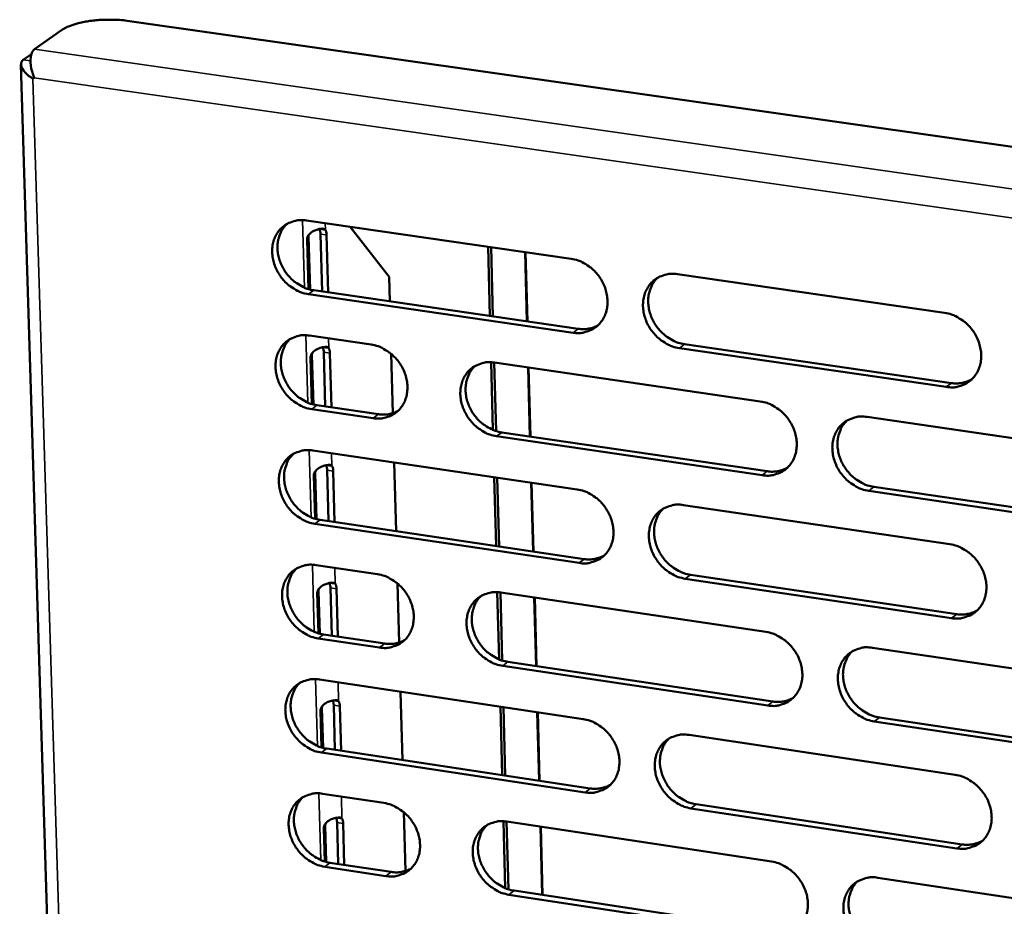
# Model space of a CAD drawing. Units: millimetres. Extents: x 65 to 5840, y 100 to 4100.
# Drawn here: x 5208 to 5269, y 3323 to 3379 of the extents above; entities that cross this region are included whole.
import ezdxf

# ---------------------------------------------------------------- set-up
doc = ezdxf.new("R2010")
doc.units = ezdxf.units.MM
doc.header["$LTSCALE"] = 20
doc.layers.add('Visible (ISO)', color=7, linetype='Continuous', lineweight=50)
doc.layers.add('Visible Narrow (ISO)', color=7, linetype='Continuous', lineweight=35)

msp = doc.modelspace()

# ---------------------------------------------------------------- linework, layer by layer
at = {"layer": 'Visible (ISO)'}
for p, q in [((5214.364, 3378.49), (5427.305, 3348.131)), ((5208.611, 3376.724), (5210.271, 3377.9)), ((5208.407, 3376.417), (5207.905, 3376.062)), ((5207.761, 3375.776), (5213.868, 3177.164)), ((5208.583, 3374.956), (5208.508, 3374.886)), ((5225.487, 3366.084), (5241.936, 3363.705)), ((5226.312, 3365.562), (5226.473, 3365.538)), ((5228.212, 3365.69), (5230.623, 3362.58)), ((5225.628, 3365.064), (5225.721, 3361.792)), ((5226.462, 3361.672), (5226.361, 3365.245)), ((5226.473, 3365.538), (5226.668, 3365.51)), ((5226.742, 3365.19), (5226.843, 3361.616)), ((5225.628, 3361.817), (5225.54, 3364.916)), ((5236.89, 3360.156), (5236.775, 3364.452)), ((5236.966, 3364.424), (5237.081, 3360.128)), ((5239.19, 3359.822), (5239.076, 3364.119)), ((5239.103, 3364.115), (5239.217, 3359.818)), ((5230.623, 3362.58), (5230.665, 3361.061)), ((5248.543, 3362.75), (5265.133, 3360.351)), ((5242.055, 3359.116), (5225.617, 3361.507)), ((5225.945, 3361.747), (5242.38, 3359.358)), ((5225.69, 3358.935), (5229.515, 3358.376)), ((5226.525, 3358.219), (5226.681, 3358.196)), ((5248.982, 3358.398), (5265.558, 3355.988)), ((5225.836, 3357.723), (5225.923, 3354.654)), ((5226.664, 3354.533), (5226.569, 3357.904)), ((5226.681, 3358.196), (5226.875, 3358.168)), ((5226.949, 3357.849), (5227.044, 3354.477)), ((5230.756, 3357.802), (5230.858, 3354.117)), ((5265.239, 3355.744), (5248.659, 3358.156)), ((5225.831, 3354.679), (5225.749, 3357.573)), ((5237.08, 3353.077), (5236.967, 3357.278)), ((5237.158, 3357.261), (5237.272, 3353.007)), ((5237.182, 3357.258), (5253.686, 3354.85)), ((5239.379, 3352.668), (5239.266, 3356.954)), ((5239.293, 3356.95), (5239.406, 3352.664)), ((5226.147, 3354.609), (5229.969, 3354.048)), ((5229.642, 3353.805), (5225.819, 3354.367)), ((5260.316, 3353.882), (5276.961, 3351.454)), ((5237.63, 3352.924), (5254.12, 3350.505)), ((5253.799, 3350.261), (5237.305, 3352.681)), ((5225.892, 3351.799), (5242.31, 3349.382)), ((5226.738, 3350.891), (5226.888, 3350.869)), ((5230.942, 3351.056), (5231.061, 3346.787)), ((5226.044, 3350.395), (5226.125, 3347.53)), ((5226.865, 3347.408), (5226.776, 3350.578)), ((5226.888, 3350.869), (5227.081, 3350.841)), ((5227.156, 3350.522), (5227.245, 3347.352)), ((5226.033, 3347.555), (5225.956, 3350.244)), ((5237.273, 3345.868), (5237.158, 3350.141)), ((5237.349, 3350.113), (5237.464, 3345.839)), ((5239.569, 3345.528), (5239.455, 3349.803)), ((5239.482, 3349.799), (5239.596, 3345.524)), ((5277.06, 3346.847), (5260.424, 3349.288)), ((5260.744, 3349.534), (5277.375, 3347.094)), ((5248.905, 3348.411), (5265.464, 3345.974)), ((5242.429, 3344.811), (5226.021, 3347.24)), ((5226.349, 3347.484), (5242.753, 3345.056)), ((5226.094, 3344.678), (5229.912, 3344.111)), ((5226.95, 3343.578), (5227.094, 3343.557)), ((5227.094, 3343.557), (5227.288, 3343.528)), ((5231.151, 3343.535), (5231.252, 3339.87)), ((5265.569, 3341.385), (5249.02, 3343.835)), ((5249.342, 3344.081), (5265.887, 3341.632)), ((5226.234, 3340.445), (5226.164, 3342.931)), ((5226.251, 3343.083), (5226.327, 3340.419)), ((5227.066, 3340.297), (5226.982, 3343.267)), ((5227.362, 3343.211), (5227.446, 3340.24)), ((5237.462, 3338.817), (5237.35, 3342.995)), ((5237.54, 3342.978), (5237.654, 3338.746)), ((5237.565, 3342.974), (5254.037, 3340.528)), ((5239.758, 3338.402), (5239.644, 3342.666)), ((5239.672, 3342.661), (5239.785, 3338.398)), ((5230.039, 3339.558), (5226.223, 3340.128)), ((5226.55, 3340.374), (5230.365, 3339.804)), ((5260.655, 3339.545), (5277.268, 3337.077)), ((5238.012, 3338.663), (5254.47, 3336.205)), ((5254.15, 3335.956), (5237.687, 3338.416)), ((5226.296, 3337.571), (5242.683, 3335.115)), ((5231.337, 3336.816), (5231.454, 3332.569)), ((5227.162, 3336.28), (5227.3, 3336.259)), ((5227.3, 3336.259), (5227.494, 3336.23)), ((5226.436, 3333.349), (5226.371, 3335.632)), ((5226.458, 3335.785), (5226.528, 3333.323)), ((5227.267, 3333.2), (5227.188, 3335.971)), ((5227.568, 3335.914), (5227.646, 3333.143)), ((5237.655, 3331.635), (5237.541, 3335.886)), ((5237.731, 3335.857), (5237.845, 3331.606)), ((5239.946, 3331.29), (5239.833, 3335.542)), ((5239.86, 3335.538), (5239.973, 3331.286)), ((5261.082, 3335.217), (5277.682, 3332.739)), ((5277.367, 3332.488), (5260.763, 3334.968)), ((5249.265, 3334.129), (5265.792, 3331.652)), ((5226.751, 3333.278), (5243.124, 3330.811)), ((5242.801, 3330.562), (5226.425, 3333.03)), ((5226.497, 3330.478), (5230.308, 3329.902)), ((5265.897, 3327.081), (5249.38, 3329.57)), ((5249.701, 3329.82), (5266.215, 3327.333)), ((5227.373, 3328.996), (5227.506, 3328.976)), ((5227.506, 3328.976), (5227.699, 3328.947)), ((5231.544, 3329.324), (5231.645, 3325.679)), ((5226.637, 3326.266), (5226.578, 3328.348)), ((5226.665, 3328.502), (5226.729, 3326.241)), ((5227.467, 3326.117), (5227.394, 3328.689)), ((5227.773, 3328.632), (5227.846, 3326.059)), ((5237.843, 3324.612), (5237.732, 3328.768)), ((5237.922, 3328.75), (5238.035, 3324.541)), ((5237.946, 3328.747), (5254.388, 3326.261)), ((5240.134, 3324.192), (5240.022, 3328.433)), ((5240.049, 3328.429), (5240.161, 3324.188)), ((5230.434, 3325.366), (5226.626, 3325.945)), ((5226.952, 3326.195), (5230.76, 3325.616)), ((5260.992, 3325.263), (5277.574, 3322.756)), ((5254.499, 3321.708), (5238.068, 3324.206)), ((5238.392, 3324.456), (5254.819, 3321.96))]:
    msp.add_line(p, q, dxfattribs=at)
at = {"layer": 'Visible (ISO)', "flags": 128}
for points in [[(5210.271, 3377.9, -0.019413), (5210.563, 3378.07, -0.037927), (5210.721, 3378.14, -0.005696), (5211.181, 3378.295, -0.018401), (5211.325, 3378.337, -0.01194), (5211.706, 3378.421, -0.013621), (5212.042, 3378.478, -0.010916), (5212.442, 3378.525, -0.011478), (5212.823, 3378.553, -0.011143), (5212.946, 3378.556, -0.002047), (5213.615, 3378.557, -0.02155), (5213.877, 3378.545, -0.011494), (5214.364, 3378.49)], [(5225.617, 3361.507, -0.0353), (5225.189, 3361.607, -0.056675), (5224.938, 3361.717, -0.015634), (5224.503, 3361.989, -0.034737), (5224.32, 3362.13, -0.032541), (5224.052, 3362.403, -0.032776), (5223.823, 3362.706, -0.033235), (5223.637, 3363.034, -0.032764), (5223.494, 3363.389, -0.035825), (5223.406, 3363.74, -0.034801), (5223.367, 3364.111, -0.039952), (5223.382, 3364.455, -0.038783), (5223.454, 3364.803, -0.044504), (5223.572, 3365.109, -0.043695), (5223.746, 3365.396, -0.047289), (5223.959, 3365.636, -0.047076), (5224.215, 3365.832, -0.046302), (5224.405, 3365.929, -0.022821), (5224.815, 3366.069, -0.065999), (5225.087, 3366.111, -0.045323), (5225.487, 3366.084)], [(5224.291, 3365.878, 0.040444), (5224.043, 3365.601, 0.063347), (5223.924, 3365.394, 0.01929), (5223.774, 3364.994, 0.040101), (5223.725, 3364.793, 0.034929), (5223.695, 3364.455, 0.036055), (5223.712, 3364.127, 0.031945), (5223.779, 3363.78, 0.032784), (5223.886, 3363.453, 0.030613), (5224.041, 3363.129, 0.030911), (5224.232, 3362.829, 0.030945), (5224.459, 3362.556, 0.030629), (5224.72, 3362.309, 0.032865), (5224.889, 3362.186, 0.014093), (5225.308, 3361.938, 0.054119), (5225.542, 3361.839, 0.033332), (5225.945, 3361.747)], [(5226.361, 3365.245, 0.032306), (5226.357, 3365.334, 0.032306), (5226.341, 3365.422, 0.025944), (5226.319, 3365.491, 0.025944), (5226.291, 3365.557)], [(5226.668, 3365.51, -0.027197), (5226.698, 3365.443, -0.027197), (5226.72, 3365.373, -0.03429), (5226.737, 3365.282, -0.03429), (5226.742, 3365.19)], [(5241.936, 3363.705, -0.03532), (5242.366, 3363.605, -0.056663), (5242.618, 3363.495, -0.015653), (5243.056, 3363.222, -0.034768), (5243.24, 3363.08, -0.03267), (5243.51, 3362.806, -0.032881), (5243.74, 3362.501, -0.033406), (5243.927, 3362.172, -0.032927), (5244.07, 3361.816, -0.036011), (5244.157, 3361.463, -0.035004), (5244.196, 3361.091, -0.040106), (5244.179, 3360.746, -0.038978), (5244.106, 3360.397, -0.044551), (5243.986, 3360.09, -0.043792), (5243.81, 3359.803, -0.047171), (5243.595, 3359.563, -0.047004), (5243.337, 3359.366, -0.046067), (5243.145, 3359.27, -0.022669), (5242.732, 3359.129, -0.065737), (5242.458, 3359.088, -0.045105), (5242.055, 3359.116)], [(5248.659, 3358.156, -0.035284), (5248.228, 3358.256, -0.0566), (5247.975, 3358.367, -0.015618), (5247.537, 3358.64, -0.034734), (5247.353, 3358.782, -0.032672), (5247.083, 3359.056, -0.032876), (5246.853, 3359.361, -0.033427), (5246.666, 3359.69, -0.032941), (5246.523, 3360.046, -0.036039), (5246.436, 3360.399, -0.035024), (5246.398, 3360.772, -0.040124), (5246.414, 3361.117, -0.038986), (5246.487, 3361.466, -0.044539), (5246.608, 3361.774, -0.043766), (5246.784, 3362.061, -0.047128), (5247, 3362.302, -0.04694), (5247.258, 3362.499, -0.046018), (5247.451, 3362.595, -0.022623), (5247.865, 3362.736, -0.065691), (5248.14, 3362.778, -0.045062), (5248.543, 3362.75)], [(5247.309, 3362.529, 0.040189), (5247.062, 3362.249, 0.062979), (5246.945, 3362.041, 0.019078), (5246.797, 3361.638, 0.039867), (5246.749, 3361.438, 0.034856), (5246.72, 3361.1, 0.035953), (5246.739, 3360.772, 0.031936), (5246.807, 3360.425, 0.032759), (5246.916, 3360.099, 0.030603), (5247.071, 3359.776, 0.030907), (5247.264, 3359.477, 0.030885), (5247.491, 3359.204, 0.030593), (5247.753, 3358.959, 0.032708), (5247.922, 3358.836, 0.013957), (5248.343, 3358.589, 0.053841), (5248.578, 3358.49, 0.033158), (5248.982, 3358.398)], [(5265.133, 3360.351, -0.035304), (5265.567, 3360.251, -0.056588), (5265.822, 3360.139, -0.015636), (5266.263, 3359.865, -0.034764), (5266.448, 3359.723, -0.032802), (5266.719, 3359.448, -0.032981), (5266.951, 3359.142, -0.0336), (5267.137, 3358.811, -0.033106), (5267.281, 3358.453, -0.036227), (5267.368, 3358.099, -0.035229), (5267.405, 3357.725, -0.040278), (5267.387, 3357.378, -0.039182), (5267.313, 3357.029, -0.044584), (5267.19, 3356.72, -0.043861), (5267.012, 3356.433, -0.047007), (5266.793, 3356.191, -0.046866), (5266.533, 3355.995, -0.045783), (5266.339, 3355.898, -0.022471), (5265.922, 3355.757, -0.06543), (5265.645, 3355.716, -0.044844), (5265.239, 3355.744)], [(5242.38, 3359.358, 0.04284), (5242.703, 3359.334, 0.04284), (5243.026, 3359.366, 0.041124), (5243.327, 3359.447, 0.041124), (5243.61, 3359.577)], [(5225.819, 3354.367, -0.035237), (5225.392, 3354.467, -0.056593), (5225.142, 3354.577, -0.015589), (5224.707, 3354.849, -0.034673), (5224.524, 3354.991, -0.032501), (5224.256, 3355.263, -0.032728), (5224.027, 3355.566, -0.033224), (5223.841, 3355.894, -0.032741), (5223.699, 3356.248, -0.035849), (5223.611, 3356.599, -0.034814), (5223.572, 3356.969, -0.040012), (5223.587, 3357.313, -0.038838), (5223.658, 3357.659, -0.044587), (5223.777, 3357.965, -0.04378), (5223.95, 3358.251, -0.047354), (5224.163, 3358.49, -0.047149), (5224.419, 3358.685, -0.046307), (5224.609, 3358.782, -0.022815), (5225.018, 3358.921, -0.065968), (5225.29, 3358.963, -0.045318), (5225.69, 3358.935)], [(5224.488, 3358.727, 0.04037), (5224.241, 3358.449, 0.063265), (5224.124, 3358.243, 0.01923), (5223.976, 3357.843, 0.040027), (5223.928, 3357.644, 0.034844), (5223.899, 3357.307, 0.035974), (5223.918, 3356.98, 0.031856), (5223.985, 3356.634, 0.032698), (5224.093, 3356.309, 0.030516), (5224.248, 3355.986, 0.030818), (5224.439, 3355.688, 0.030837), (5224.665, 3355.415, 0.030524), (5224.926, 3355.17, 0.032741), (5225.094, 3355.047, 0.014), (5225.512, 3354.799, 0.053953), (5225.746, 3354.701, 0.033206), (5226.147, 3354.609)], [(5226.569, 3357.904, 0.031979), (5226.564, 3357.993, 0.031979), (5226.548, 3358.08, 0.02572), (5226.528, 3358.148, 0.02572), (5226.5, 3358.214)], [(5229.515, 3358.376, -0.035265), (5229.943, 3358.276, -0.056622), (5230.194, 3358.166, -0.015617), (5230.63, 3357.894, -0.034705), (5230.813, 3357.752, -0.032558), (5231.082, 3357.479, -0.032778), (5231.312, 3357.175, -0.03329), (5231.497, 3356.847, -0.032807), (5231.64, 3356.492, -0.035918), (5231.728, 3356.141, -0.034894), (5231.767, 3355.77, -0.040073), (5231.751, 3355.426, -0.038922), (5231.679, 3355.079, -0.044614), (5231.56, 3354.773, -0.043839), (5231.386, 3354.488, -0.047324), (5231.172, 3354.249, -0.047151), (5230.916, 3354.053, -0.046228), (5230.725, 3353.957, -0.022772), (5230.315, 3353.818, -0.065875), (5230.042, 3353.777, -0.045243), (5229.642, 3353.805)], [(5226.875, 3358.168, -0.027279), (5226.905, 3358.101, -0.027279), (5226.927, 3358.032, -0.034446), (5226.944, 3357.941, -0.034446), (5226.949, 3357.849)], [(5237.305, 3352.681, -0.035229), (5236.876, 3352.782, -0.056555), (5236.625, 3352.892, -0.01558), (5236.188, 3353.165, -0.034671), (5236.005, 3353.307, -0.032566), (5235.736, 3353.58, -0.032778), (5235.506, 3353.884, -0.03332), (5235.321, 3354.212, -0.03283), (5235.178, 3354.567, -0.035955), (5235.09, 3354.918, -0.034925), (5235.052, 3355.289, -0.040098), (5235.068, 3355.633, -0.03894), (5235.14, 3355.981, -0.044605), (5235.259, 3356.287, -0.043817), (5235.434, 3356.573, -0.047273), (5235.648, 3356.813, -0.047081), (5235.905, 3357.009, -0.046165), (5236.096, 3357.105, -0.022716), (5236.508, 3357.245, -0.065814), (5236.781, 3357.286, -0.045187), (5237.182, 3357.258)], [(5235.961, 3357.042, 0.040243), (5235.716, 3356.763, 0.063082), (5235.599, 3356.557, 0.019125), (5235.452, 3356.156, 0.039911), (5235.405, 3355.956, 0.034808), (5235.377, 3355.619, 0.035924), (5235.396, 3355.292, 0.031851), (5235.463, 3354.947, 0.032686), (5235.572, 3354.622, 0.030512), (5235.727, 3354.299, 0.030816), (5235.919, 3354.001, 0.030807), (5236.146, 3353.729, 0.030507), (5236.407, 3353.484, 0.032663), (5236.575, 3353.362, 0.013933), (5236.994, 3353.115, 0.053815), (5237.228, 3353.016, 0.03312), (5237.63, 3352.924)], [(5265.558, 3355.988, 0.043789), (5265.893, 3355.964, 0.043789), (5266.226, 3355.999, 0.042022), (5266.536, 3356.086, 0.042022), (5266.827, 3356.224)], [(5253.686, 3354.85, -0.035249), (5254.117, 3354.749, -0.056543), (5254.371, 3354.638, -0.015599), (5254.81, 3354.364, -0.034702), (5254.994, 3354.222, -0.032695), (5255.264, 3353.948, -0.032883), (5255.495, 3353.643, -0.033492), (5255.681, 3353.313, -0.032994), (5255.824, 3352.957, -0.036143), (5255.912, 3352.604, -0.035129), (5255.95, 3352.231, -0.040253), (5255.932, 3351.886, -0.039135), (5255.859, 3351.538, -0.044651), (5255.737, 3351.23, -0.043913), (5255.561, 3350.944, -0.047153), (5255.344, 3350.704, -0.047007), (5255.085, 3350.508, -0.04593), (5254.892, 3350.412, -0.022564), (5254.478, 3350.273, -0.065553), (5254.202, 3350.231, -0.044969), (5253.799, 3350.261)], [(5229.969, 3354.048, 0.042666), (5230.289, 3354.024, 0.042666), (5230.608, 3354.054, 0.040933), (5230.905, 3354.134, 0.040933), (5231.185, 3354.261)], [(5260.424, 3349.288, -0.035214), (5259.992, 3349.389, -0.05648), (5259.738, 3349.501, -0.015564), (5259.299, 3349.775, -0.034668), (5259.114, 3349.917, -0.032697), (5258.844, 3350.191, -0.032878), (5258.613, 3350.497, -0.033513), (5258.427, 3350.826, -0.033008), (5258.284, 3351.183, -0.036171), (5258.197, 3351.536, -0.03515), (5258.159, 3351.908, -0.04027), (5258.176, 3352.254, -0.039144), (5258.25, 3352.602, -0.044639), (5258.372, 3352.91, -0.043887), (5258.549, 3353.196, -0.04711), (5258.766, 3353.437, -0.046943), (5259.026, 3353.633, -0.045881), (5259.219, 3353.729, -0.022518), (5259.635, 3353.87, -0.065507), (5259.911, 3353.911, -0.044927), (5260.316, 3353.882)], [(5259.055, 3353.651, 0.039985), (5258.811, 3353.369, 0.062712), (5258.696, 3353.161, 0.018912), (5258.551, 3352.758, 0.039674), (5258.505, 3352.559, 0.03473), (5258.479, 3352.222, 0.035817), (5258.499, 3351.895, 0.031836), (5258.568, 3351.55, 0.032656), (5258.678, 3351.225, 0.030496), (5258.835, 3350.904, 0.030807), (5259.027, 3350.607, 0.030741), (5259.255, 3350.336, 0.030466), (5259.517, 3350.092, 0.032501), (5259.685, 3349.971, 0.013794), (5260.106, 3349.724, 0.053532), (5260.341, 3349.625, 0.032942), (5260.744, 3349.534)], [(5226.021, 3347.24, -0.035174), (5225.595, 3347.341, -0.05651), (5225.344, 3347.452, -0.015543), (5224.91, 3347.724, -0.034609), (5224.727, 3347.865, -0.032461), (5224.459, 3348.138, -0.03268), (5224.231, 3348.44, -0.033213), (5224.046, 3348.768, -0.032719), (5223.903, 3349.121, -0.035872), (5223.815, 3349.471, -0.034827), (5223.776, 3349.841, -0.040073), (5223.791, 3350.184, -0.038893), (5223.863, 3350.53, -0.044669), (5223.981, 3350.835, -0.043866), (5224.154, 3351.119, -0.047419), (5224.367, 3351.358, -0.047221), (5224.622, 3351.553, -0.046312), (5224.812, 3351.648, -0.022809), (5225.221, 3351.787, -0.065937), (5225.493, 3351.828, -0.045313), (5225.892, 3351.799)], [(5224.683, 3351.589, 0.040297), (5224.439, 3351.312, 0.063184), (5224.323, 3351.106, 0.01917), (5224.178, 3350.707, 0.039953), (5224.131, 3350.508, 0.034758), (5224.103, 3350.173, 0.035893), (5224.123, 3349.847, 0.031766), (5224.19, 3349.503, 0.032613), (5224.299, 3349.178, 0.03042), (5224.454, 3348.857, 0.030726), (5224.645, 3348.56, 0.030728), (5224.871, 3348.288, 0.03042), (5225.131, 3348.044, 0.032618), (5225.298, 3347.922, 0.013909), (5225.716, 3347.675, 0.053788), (5225.949, 3347.577, 0.033082), (5226.349, 3347.484)], [(5226.776, 3350.578, 0.031653), (5226.771, 3350.666, 0.031653), (5226.756, 3350.752, 0.025497), (5226.735, 3350.82, 0.025497), (5226.708, 3350.885)], [(5227.081, 3350.841, -0.027361), (5227.111, 3350.774, -0.027361), (5227.134, 3350.705, -0.034602), (5227.151, 3350.614, -0.034602), (5227.156, 3350.522)], [(5254.12, 3350.505, 0.043648), (5254.451, 3350.481, 0.043648), (5254.781, 3350.514, 0.041863), (5255.088, 3350.6, 0.041863), (5255.376, 3350.735)], [(5242.31, 3349.382, -0.035194), (5242.739, 3349.281, -0.056499), (5242.991, 3349.171, -0.015562), (5243.429, 3348.897, -0.034639), (5243.612, 3348.755, -0.03259), (5243.881, 3348.482, -0.032785), (5244.111, 3348.178, -0.033384), (5244.297, 3347.849, -0.032882), (5244.44, 3347.494, -0.036059), (5244.527, 3347.143, -0.03503), (5244.565, 3346.772, -0.040228), (5244.549, 3346.428, -0.039089), (5244.476, 3346.081, -0.044716), (5244.356, 3345.775, -0.043964), (5244.181, 3345.49, -0.0473), (5243.965, 3345.251, -0.047147), (5243.708, 3345.056, -0.046077), (5243.516, 3344.961, -0.022656), (5243.104, 3344.822, -0.065676), (5242.831, 3344.781, -0.045094), (5242.429, 3344.811)], [(5249.02, 3343.835, -0.035159), (5248.59, 3343.936, -0.056436), (5248.338, 3344.047, -0.015527), (5247.9, 3344.321, -0.034606), (5247.717, 3344.463, -0.032591), (5247.447, 3344.736, -0.03278), (5247.217, 3345.041, -0.033405), (5247.032, 3345.369, -0.032896), (5246.889, 3345.725, -0.036087), (5246.801, 3346.076, -0.03505), (5246.763, 3346.447, -0.040245), (5246.78, 3346.791, -0.039098), (5246.853, 3347.138, -0.044705), (5246.973, 3347.445, -0.043938), (5247.149, 3347.73, -0.047256), (5247.365, 3347.969, -0.047083), (5247.623, 3348.165, -0.046028), (5247.815, 3348.26, -0.02261), (5248.228, 3348.399, -0.06563), (5248.502, 3348.441, -0.045051), (5248.905, 3348.411)], [(5247.657, 3348.186, 0.040042), (5247.415, 3347.905, 0.062817), (5247.3, 3347.698, 0.018959), (5247.157, 3347.297, 0.039719), (5247.111, 3347.098, 0.034684), (5247.085, 3346.763, 0.03579), (5247.106, 3346.437, 0.031754), (5247.175, 3346.093, 0.032586), (5247.285, 3345.77, 0.030407), (5247.441, 3345.449, 0.030719), (5247.633, 3345.153, 0.030665), (5247.86, 3344.882, 0.030382), (5248.121, 3344.639, 0.032459), (5248.288, 3344.518, 0.013773), (5248.707, 3344.271, 0.053509), (5248.941, 3344.173, 0.032907), (5249.342, 3344.081)], [(5265.464, 3345.974, -0.035179), (5265.896, 3345.872, -0.056424), (5266.151, 3345.76, -0.015545), (5266.591, 3345.486, -0.034636), (5266.776, 3345.343, -0.032721), (5267.046, 3345.069, -0.032884), (5267.277, 3344.763, -0.033577), (5267.463, 3344.434, -0.033061), (5267.606, 3344.077, -0.036275), (5267.694, 3343.724, -0.035255), (5267.731, 3343.351, -0.040401), (5267.713, 3343.006, -0.039294), (5267.639, 3342.658, -0.04475), (5267.516, 3342.351, -0.044034), (5267.339, 3342.065, -0.047134), (5267.12, 3341.825, -0.047008), (5266.86, 3341.63, -0.045792), (5266.667, 3341.535, -0.022458), (5266.25, 3341.396, -0.065369), (5265.974, 3341.355, -0.044833), (5265.569, 3341.385)], [(5242.753, 3345.056, 0.04351), (5243.08, 3345.032, 0.04351), (5243.407, 3345.064, 0.041706), (5243.71, 3345.148, 0.041706), (5243.996, 3345.28)], [(5226.223, 3340.128, -0.035112), (5225.797, 3340.229, -0.056428), (5225.547, 3340.34, -0.015498), (5225.112, 3340.612, -0.034545), (5224.93, 3340.754, -0.032421), (5224.663, 3341.026, -0.032633), (5224.434, 3341.328, -0.033202), (5224.249, 3341.655, -0.032697), (5224.107, 3342.008, -0.035896), (5224.019, 3342.358, -0.034839), (5223.98, 3342.727, -0.040133), (5223.995, 3343.069, -0.038949), (5224.066, 3343.414, -0.044752), (5224.185, 3343.718, -0.043953), (5224.358, 3344.002, -0.047484), (5224.57, 3344.24, -0.047292), (5224.825, 3344.434, -0.046317), (5225.015, 3344.529, -0.022802), (5225.424, 3344.667, -0.065906), (5225.696, 3344.708, -0.045307), (5226.094, 3344.678)], [(5224.879, 3344.466, 0.040224), (5224.637, 3344.188, 0.063103), (5224.522, 3343.983, 0.019111), (5224.379, 3343.585, 0.039879), (5224.333, 3343.387, 0.034673), (5224.307, 3343.052, 0.035813), (5224.327, 3342.728, 0.031677), (5224.396, 3342.385, 0.032527), (5224.505, 3342.062, 0.030323), (5224.66, 3341.742, 0.030634), (5224.851, 3341.446, 0.030621), (5225.076, 3341.176, 0.030317), (5225.336, 3340.932, 0.032495), (5225.503, 3340.811, 0.013818), (5225.919, 3340.565, 0.053624), (5226.151, 3340.466, 0.032957), (5226.55, 3340.374)], [(5226.982, 3343.267, 0.031328), (5226.978, 3343.354, 0.031328), (5226.962, 3343.439, 0.025273), (5226.942, 3343.506, 0.025273), (5226.916, 3343.571)], [(5229.912, 3344.111, -0.03514), (5230.34, 3344.01, -0.056458), (5230.59, 3343.899, -0.015526), (5231.026, 3343.627, -0.034577), (5231.208, 3343.485, -0.032478), (5231.476, 3343.213, -0.032682), (5231.705, 3342.91, -0.033268), (5231.89, 3342.582, -0.032763), (5232.033, 3342.228, -0.035965), (5232.121, 3341.878, -0.03492), (5232.159, 3341.509, -0.040194), (5232.144, 3341.166, -0.039032), (5232.072, 3340.821, -0.04478), (5231.953, 3340.516, -0.044011), (5231.779, 3340.232, -0.047453), (5231.566, 3339.995, -0.047294), (5231.31, 3339.801, -0.046237), (5231.12, 3339.706, -0.022759), (5230.71, 3339.569, -0.065813), (5230.438, 3339.528, -0.045231), (5230.039, 3339.558)], [(5227.288, 3343.528, -0.027444), (5227.318, 3343.462, -0.027444), (5227.34, 3343.393, -0.03476), (5227.357, 3343.303, -0.03476), (5227.362, 3343.211)], [(5237.687, 3338.416, -0.035104), (5237.259, 3338.517, -0.056391), (5237.008, 3338.628, -0.01549), (5236.572, 3338.901, -0.034543), (5236.39, 3339.043, -0.032486), (5236.121, 3339.315, -0.032682), (5235.892, 3339.619, -0.033298), (5235.707, 3339.946, -0.032785), (5235.564, 3340.3, -0.036003), (5235.477, 3340.65, -0.034951), (5235.438, 3341.02, -0.040219), (5235.454, 3341.363, -0.039051), (5235.526, 3341.708, -0.044771), (5235.645, 3342.013, -0.043989), (5235.82, 3342.298, -0.047402), (5236.034, 3342.536, -0.047224), (5236.29, 3342.73, -0.046174), (5236.481, 3342.825, -0.022703), (5236.892, 3342.963, -0.065752), (5237.165, 3343.004, -0.045176), (5237.565, 3342.974)], [(5236.331, 3342.754, 0.040097), (5236.09, 3342.475, 0.06292), (5235.976, 3342.269, 0.019006), (5235.833, 3341.87, 0.039763), (5235.788, 3341.672, 0.034636), (5235.762, 3341.337, 0.035762), (5235.783, 3341.013, 0.031671), (5235.853, 3340.67, 0.032514), (5235.962, 3340.348, 0.030317), (5236.118, 3340.028, 0.030631), (5236.309, 3339.733, 0.03059), (5236.536, 3339.463, 0.030298), (5236.796, 3339.22, 0.032417), (5236.962, 3339.1, 0.013751), (5237.379, 3338.853, 0.053485), (5237.612, 3338.755, 0.032871), (5238.012, 3338.663)], [(5265.887, 3341.632, 0.044461), (5266.226, 3341.607, 0.044461), (5266.563, 3341.642, 0.042605), (5266.876, 3341.732, 0.042605), (5267.17, 3341.873)], [(5254.037, 3340.528, -0.035124), (5254.468, 3340.426, -0.05638), (5254.721, 3340.314, -0.015508), (5255.16, 3340.04, -0.034574), (5255.343, 3339.898, -0.032615), (5255.613, 3339.625, -0.032786), (5255.843, 3339.32, -0.033469), (5256.029, 3338.991, -0.032949), (5256.172, 3338.636, -0.036191), (5256.259, 3338.284, -0.035155), (5256.297, 3337.913, -0.040375), (5256.28, 3337.569, -0.039247), (5256.206, 3337.223, -0.044817), (5256.085, 3336.917, -0.044085), (5255.909, 3336.632, -0.047281), (5255.692, 3336.394, -0.047149), (5255.433, 3336.199, -0.045938), (5255.241, 3336.104, -0.022551), (5254.827, 3335.966, -0.065491), (5254.552, 3335.926, -0.044958), (5254.15, 3335.956)], [(5230.365, 3339.804, 0.043329), (5230.689, 3339.779, 0.043329), (5231.012, 3339.81, 0.041509), (5231.311, 3339.892, 0.041509), (5231.594, 3340.022)], [(5260.763, 3334.968, -0.035089), (5260.331, 3335.071, -0.056317), (5260.078, 3335.182, -0.015473), (5259.639, 3335.457, -0.03454), (5259.455, 3335.599, -0.032617), (5259.186, 3335.872, -0.032781), (5258.955, 3336.177, -0.03349), (5258.77, 3336.506, -0.032963), (5258.627, 3336.862, -0.036218), (5258.539, 3337.213, -0.035176), (5258.502, 3337.585, -0.040392), (5258.519, 3337.929, -0.039256), (5258.593, 3338.275, -0.044805), (5258.714, 3338.582, -0.044059), (5258.891, 3338.867, -0.047238), (5259.108, 3339.106, -0.047085), (5259.367, 3339.3, -0.04589), (5259.56, 3339.395, -0.022505), (5259.975, 3339.534, -0.065446), (5260.251, 3339.575, -0.044915), (5260.655, 3339.545)], [(5259.381, 3339.309, 0.03984), (5259.142, 3339.027, 0.062551), (5259.029, 3338.819, 0.018794), (5258.889, 3338.418, 0.039527), (5258.845, 3338.22, 0.034557), (5258.821, 3337.885, 0.035654), (5258.843, 3337.561, 0.031653), (5258.914, 3337.219, 0.032482), (5259.025, 3336.897, 0.030299), (5259.182, 3336.578, 0.030618), (5259.374, 3336.284, 0.030522), (5259.601, 3336.015, 0.030254), (5259.862, 3335.773, 0.032254), (5260.029, 3335.654, 0.013613), (5260.448, 3335.408, 0.053201), (5260.681, 3335.31, 0.032692), (5261.082, 3335.217)], [(5226.425, 3333.03, -0.035049), (5225.998, 3333.131, -0.056347), (5225.749, 3333.242, -0.015453), (5225.315, 3333.515, -0.034481), (5225.133, 3333.656, -0.032382), (5224.866, 3333.928, -0.032585), (5224.637, 3334.23, -0.033191), (5224.453, 3334.556, -0.032674), (5224.31, 3334.909, -0.035919), (5224.222, 3335.258, -0.034852), (5224.183, 3335.627, -0.040193), (5224.199, 3335.968, -0.039004), (5224.27, 3336.312, -0.044835), (5224.388, 3336.616, -0.044039), (5224.561, 3336.899, -0.047548), (5224.774, 3337.136, -0.047364), (5225.028, 3337.329, -0.046321), (5225.218, 3337.424, -0.022796), (5225.626, 3337.561, -0.065875), (5225.898, 3337.601, -0.045301), (5226.296, 3337.571)], [(5225.074, 3337.357, 0.040151), (5224.834, 3337.079, 0.063022), (5224.721, 3336.874, 0.019052), (5224.58, 3336.476, 0.039806), (5224.535, 3336.279, 0.034588), (5224.51, 3335.946, 0.035732), (5224.531, 3335.622, 0.031588), (5224.6, 3335.281, 0.032442), (5224.71, 3334.959, 0.030227), (5224.865, 3334.641, 0.030542), (5225.056, 3334.346, 0.030514), (5225.281, 3334.077, 0.030214), (5225.54, 3333.835, 0.032374), (5225.706, 3333.714, 0.013728), (5226.122, 3333.468, 0.053461), (5226.353, 3333.37, 0.032834), (5226.751, 3333.278)], [(5227.188, 3335.971, 0.031004), (5227.184, 3336.057, 0.031004), (5227.169, 3336.141, 0.025049), (5227.149, 3336.208, 0.025049), (5227.123, 3336.272)], [(5227.494, 3336.23, -0.027528), (5227.523, 3336.164, -0.027528), (5227.546, 3336.096, -0.034918), (5227.563, 3336.006, -0.034918), (5227.568, 3335.914)], [(5254.47, 3336.205, 0.044314), (5254.805, 3336.179, 0.044314), (5255.139, 3336.213, 0.04244), (5255.449, 3336.301, 0.04244), (5255.739, 3336.439)], [(5242.683, 3335.115, -0.035069), (5243.111, 3335.013, -0.056335), (5243.363, 3334.902, -0.015472), (5243.799, 3334.629, -0.034512), (5243.982, 3334.487, -0.03251), (5244.251, 3334.214, -0.032689), (5244.48, 3333.91, -0.033361), (5244.666, 3333.583, -0.032837), (5244.808, 3333.228, -0.036106), (5244.896, 3332.878, -0.035055), (5244.934, 3332.508, -0.040349), (5244.917, 3332.166, -0.0392), (5244.845, 3331.821, -0.044883), (5244.725, 3331.516, -0.044136), (5244.55, 3331.233, -0.047428), (5244.335, 3330.996, -0.047289), (5244.078, 3330.802, -0.046085), (5243.887, 3330.708, -0.022643), (5243.475, 3330.571, -0.065613), (5243.202, 3330.531, -0.045082), (5242.801, 3330.562)], [(5249.38, 3329.57, -0.035034), (5248.951, 3329.673, -0.056272), (5248.699, 3329.784, -0.015437), (5248.262, 3330.058, -0.034478), (5248.079, 3330.2, -0.032511), (5247.81, 3330.473, -0.032684), (5247.581, 3330.777, -0.033382), (5247.395, 3331.104, -0.032851), (5247.253, 3331.459, -0.036134), (5247.165, 3331.809, -0.035076), (5247.127, 3332.179, -0.040367), (5247.144, 3332.521, -0.039209), (5247.217, 3332.867, -0.044871), (5247.337, 3333.172, -0.044111), (5247.512, 3333.455, -0.047384), (5247.728, 3333.693, -0.047226), (5247.985, 3333.887, -0.046036), (5248.177, 3333.982, -0.022597), (5248.589, 3334.119, -0.065568), (5248.864, 3334.159, -0.04504), (5249.265, 3334.129)], [(5248.005, 3333.899, 0.039897), (5247.767, 3333.618, 0.062657), (5247.655, 3333.412, 0.018842), (5247.516, 3333.012, 0.039573), (5247.472, 3332.815, 0.034512), (5247.449, 3332.482, 0.035628), (5247.471, 3332.158, 0.031573), (5247.542, 3331.817, 0.032413), (5247.653, 3331.497, 0.030212), (5247.809, 3331.179, 0.030532), (5248.001, 3330.885, 0.030448), (5248.227, 3330.617, 0.030173), (5248.487, 3330.376, 0.032215), (5248.653, 3330.256, 0.013593), (5249.07, 3330.01, 0.053181), (5249.302, 3329.913, 0.032659), (5249.701, 3329.82)], [(5265.792, 3331.652, -0.035054), (5266.224, 3331.55, -0.05626), (5266.478, 3331.438, -0.015455), (5266.918, 3331.163, -0.034508), (5267.102, 3331.021, -0.03264), (5267.372, 3330.747, -0.032788), (5267.603, 3330.441, -0.033554), (5267.788, 3330.113, -0.033016), (5267.931, 3329.757, -0.036323), (5268.018, 3329.405, -0.035281), (5268.055, 3329.034, -0.040523), (5268.038, 3328.69, -0.039406), (5267.963, 3328.344, -0.044916), (5267.841, 3328.038, -0.044206), (5267.664, 3327.754, -0.047261), (5267.446, 3327.515, -0.047149), (5267.186, 3327.322, -0.0458), (5266.993, 3327.227, -0.022445), (5266.577, 3327.09, -0.065307), (5266.301, 3327.05, -0.044821), (5265.897, 3327.081)], [(5243.124, 3330.811, 0.044169), (5243.456, 3330.785, 0.044169), (5243.786, 3330.818, 0.042277), (5244.093, 3330.904, 0.042277), (5244.38, 3331.039)], [(5226.626, 3325.945, -0.034987), (5226.2, 3326.047, -0.056265), (5225.95, 3326.158, -0.015408), (5225.516, 3326.431, -0.034418), (5225.335, 3326.572, -0.032342), (5225.068, 3326.844, -0.032538), (5224.84, 3327.146, -0.03318), (5224.655, 3327.472, -0.032652), (5224.513, 3327.824, -0.035943), (5224.425, 3328.172, -0.034865), (5224.387, 3328.54, -0.040254), (5224.402, 3328.881, -0.039059), (5224.473, 3329.224, -0.044919), (5224.591, 3329.527, -0.044125), (5224.764, 3329.809, -0.047613), (5224.976, 3330.046, -0.047436), (5225.23, 3330.238, -0.046325), (5225.42, 3330.332, -0.022789), (5225.828, 3330.468, -0.065843), (5226.1, 3330.508, -0.045295), (5226.497, 3330.478)], [(5225.269, 3330.261, 0.040078), (5225.032, 3329.983, 0.062942), (5224.92, 3329.779, 0.018993), (5224.78, 3329.382, 0.039733), (5224.736, 3329.185, 0.034503), (5224.713, 3328.853, 0.035652), (5224.735, 3328.531, 0.031499), (5224.805, 3328.191, 0.032358), (5224.915, 3327.871, 0.030132), (5225.07, 3327.553, 0.030451), (5225.261, 3327.26, 0.030407), (5225.486, 3326.992, 0.030111), (5225.744, 3326.751, 0.032253), (5225.91, 3326.631, 0.013639), (5226.324, 3326.385, 0.053298), (5226.555, 3326.287, 0.032712), (5226.952, 3326.195)], [(5230.308, 3329.902, -0.035015), (5230.735, 3329.799, -0.056294), (5230.985, 3329.689, -0.015436), (5231.419, 3329.416, -0.03445), (5231.601, 3329.274, -0.032399), (5231.869, 3329.002, -0.032587), (5232.098, 3328.699, -0.033245), (5232.282, 3328.373, -0.032718), (5232.425, 3328.02, -0.036012), (5232.512, 3327.671, -0.034945), (5232.551, 3327.303, -0.040315), (5232.535, 3326.962, -0.039144), (5232.463, 3326.618, -0.044946), (5232.345, 3326.315, -0.044183), (5232.171, 3326.033, -0.047582), (5231.958, 3325.797, -0.047437), (5231.703, 3325.604, -0.046245), (5231.513, 3325.511, -0.022745), (5231.104, 3325.375, -0.065749), (5230.832, 3325.335, -0.045219), (5230.434, 3325.366)], [(5227.394, 3328.689, 0.030681), (5227.39, 3328.774, 0.030681), (5227.375, 3328.858, 0.024826), (5227.356, 3328.923, 0.024826), (5227.33, 3328.987)], [(5227.699, 3328.947, -0.027611), (5227.729, 3328.881, -0.027611), (5227.751, 3328.813, -0.035077), (5227.768, 3328.723, -0.035077), (5227.773, 3328.632)], [(5238.068, 3324.206, -0.03498), (5237.641, 3324.308, -0.056228), (5237.39, 3324.419, -0.0154), (5236.955, 3324.693, -0.034416), (5236.773, 3324.834, -0.032407), (5236.505, 3325.106, -0.032587), (5236.276, 3325.409, -0.033275), (5236.092, 3325.736, -0.03274), (5235.949, 3326.089, -0.03605), (5235.862, 3326.438, -0.034976), (5235.823, 3326.807, -0.040341), (5235.839, 3327.148, -0.039162), (5235.911, 3327.492, -0.044937), (5236.03, 3327.795, -0.044161), (5236.204, 3328.078, -0.047531), (5236.418, 3328.315, -0.047366), (5236.674, 3328.507, -0.046183), (5236.864, 3328.601, -0.022689), (5237.274, 3328.738, -0.06569), (5237.547, 3328.778, -0.045164), (5237.946, 3328.747)], [(5236.699, 3328.522, 0.039952), (5236.463, 3328.243, 0.062761), (5236.351, 3328.038, 0.018889), (5236.213, 3327.64, 0.039617), (5236.17, 3327.444, 0.034466), (5236.147, 3327.111, 0.035601), (5236.17, 3326.789, 0.031492), (5236.241, 3326.449, 0.032343), (5236.351, 3326.13, 0.030124), (5236.507, 3325.813, 0.030446), (5236.698, 3325.52, 0.030375), (5236.924, 3325.252, 0.030091), (5237.183, 3325.011, 0.032174), (5237.348, 3324.892, 0.013572), (5237.763, 3324.647, 0.053159), (5237.994, 3324.549, 0.032625), (5238.392, 3324.456)], [(5266.215, 3327.333, 0.045124), (5266.557, 3327.307, 0.045124), (5266.899, 3327.342, 0.043176), (5267.215, 3327.433, 0.043176), (5267.51, 3327.577)], [(5230.76, 3325.616, 0.043982), (5231.087, 3325.59, 0.043982), (5231.414, 3325.622, 0.042075), (5231.716, 3325.705, 0.042075), (5232.001, 3325.838)], [(5254.388, 3326.261, -0.034999), (5254.818, 3326.159, -0.056216), (5255.07, 3326.047, -0.015418), (5255.508, 3325.773, -0.034446), (5255.691, 3325.631, -0.032535), (5255.96, 3325.358, -0.03269), (5256.19, 3325.053, -0.033446), (5256.375, 3324.726, -0.032903), (5256.518, 3324.371, -0.036238), (5256.605, 3324.021, -0.035181), (5256.643, 3323.651, -0.040497), (5256.625, 3323.308, -0.039359), (5256.552, 3322.963, -0.044983), (5256.431, 3322.659, -0.044258), (5256.255, 3322.376, -0.047408), (5256.039, 3322.139, -0.04729), (5255.781, 3321.946, -0.045946), (5255.589, 3321.852, -0.022537), (5255.176, 3321.716, -0.065429), (5254.901, 3321.677, -0.044945), (5254.499, 3321.708)], [(5261.1, 3320.705, -0.034965), (5260.669, 3320.808, -0.056154), (5260.417, 3320.92, -0.015384), (5259.978, 3321.195, -0.034413), (5259.795, 3321.336, -0.032536), (5259.526, 3321.61, -0.032685), (5259.296, 3321.914, -0.033467), (5259.111, 3322.242, -0.032917), (5258.968, 3322.597, -0.036266), (5258.881, 3322.947, -0.035202), (5258.843, 3323.317, -0.040515), (5258.861, 3323.66, -0.039368), (5258.934, 3324.005, -0.044972), (5259.056, 3324.31, -0.044232), (5259.232, 3324.593, -0.047365), (5259.449, 3324.83, -0.047226), (5259.707, 3325.023, -0.045897), (5259.9, 3325.118, -0.022491), (5260.314, 3325.254, -0.065383), (5260.589, 3325.294, -0.044903), (5260.992, 3325.263)], [(5259.706, 3325.022, 0.039696), (5259.471, 3324.74, 0.062393), (5259.361, 3324.534, 0.018679), (5259.225, 3324.134, 0.039382), (5259.183, 3323.938, 0.034385), (5259.162, 3323.605, 0.035492), (5259.186, 3323.283, 0.031471), (5259.258, 3322.944, 0.032309), (5259.37, 3322.625, 0.030103), (5259.527, 3322.309, 0.03043), (5259.72, 3322.017, 0.030305), (5259.946, 3321.75, 0.030045), (5260.206, 3321.511, 0.032011), (5260.371, 3321.392, 0.013434), (5260.788, 3321.148, 0.052875), (5261.02, 3321.05, 0.032446), (5261.418, 3320.957)]]:
    msp.add_lwpolyline(points, format="xyb", dxfattribs=at)
at = {"layer": 'Visible (ISO)'}
for points, knots in [([(5208.583, 3374.956), (5208.37, 3375.444), (5208.295, 3376.015), (5208.396, 3376.378), (5208.44, 3376.536), (5208.514, 3376.656), (5208.611, 3376.724)], [1.570796, 1.570796, 1.570796, 1.570796, 2.666319, 2.666319, 2.666319, 3.141593, 3.141593, 3.141593, 3.141593]), ([(5207.905, 3376.062), (5207.682, 3375.904), (5207.729, 3375.588), (5208.021, 3375.274), (5208.147, 3375.138), (5208.316, 3375.004), (5208.508, 3374.886)], [-3.141593, -3.141593, -3.141593, -3.141593, -2.04607, -2.04607, -2.04607, -1.570796, -1.570796, -1.570796, -1.570796]), ([(5225.54, 3364.916), (5225.534, 3365.13), (5225.709, 3365.325), (5225.962, 3365.445), (5226.183, 3365.549), (5226.429, 3365.603), (5226.563, 3365.571), (5226.608, 3365.56), (5226.642, 3365.54), (5226.668, 3365.51)], [-3.141593, -3.141593, -3.141593, -3.141593, -2.014828, -2.014828, -2.014828, -1.028833, -1.028833, -1.028833, -0.700734, -0.700734, -0.700734, -0.700734]), ([(5225.638, 3365.202), (5225.633, 3365.173), (5225.629, 3365.143), (5225.628, 3365.113), (5225.628, 3365.097), (5225.627, 3365.081), (5225.628, 3365.064)], [2.8957577, 2.8957577, 2.8957577, 2.8957577, 3.0554307, 3.0554307, 3.0554307, 3.1415927, 3.1415927, 3.1415927, 3.1415927]), ([(5225.749, 3357.573), (5225.743, 3357.786), (5225.917, 3357.981), (5226.17, 3358.101), (5226.39, 3358.205), (5226.637, 3358.26), (5226.77, 3358.228), (5226.815, 3358.218), (5226.849, 3358.198), (5226.875, 3358.168)], [-3.141593, -3.141593, -3.141593, -3.141593, -2.014828, -2.014828, -2.014828, -1.028833, -1.028833, -1.028833, -0.700734, -0.700734, -0.700734, -0.700734]), ([(5225.846, 3357.858), (5225.841, 3357.83), (5225.838, 3357.801), (5225.836, 3357.771), (5225.836, 3357.755), (5225.836, 3357.739), (5225.836, 3357.723)], [2.8994452, 2.8994452, 2.8994452, 2.8994452, 3.0554307, 3.0554307, 3.0554307, 3.1415927, 3.1415927, 3.1415927, 3.1415927]), ([(5225.956, 3350.244), (5225.95, 3350.458), (5226.125, 3350.652), (5226.377, 3350.771), (5226.598, 3350.876), (5226.844, 3350.931), (5226.977, 3350.9), (5227.022, 3350.89), (5227.056, 3350.87), (5227.081, 3350.841)], [-3.141593, -3.141593, -3.141593, -3.141593, -2.014828, -2.014828, -2.014828, -1.028833, -1.028833, -1.028833, -0.700734, -0.700734, -0.700734, -0.700734]), ([(5226.053, 3350.529), (5226.048, 3350.501), (5226.045, 3350.473), (5226.044, 3350.444), (5226.043, 3350.428), (5226.043, 3350.412), (5226.044, 3350.395)], [2.9031133, 2.9031133, 2.9031133, 2.9031133, 3.0554307, 3.0554307, 3.0554307, 3.1415927, 3.1415927, 3.1415927, 3.1415927]), ([(5226.164, 3342.931), (5226.158, 3343.144), (5226.332, 3343.337), (5226.584, 3343.457), (5226.805, 3343.561), (5227.05, 3343.617), (5227.184, 3343.587), (5227.228, 3343.577), (5227.262, 3343.557), (5227.288, 3343.528)], [-3.141593, -3.141593, -3.141593, -3.141593, -2.014828, -2.014828, -2.014828, -1.028833, -1.028833, -1.028833, -0.700734, -0.700734, -0.700734, -0.700734]), ([(5226.26, 3343.214), (5226.256, 3343.187), (5226.253, 3343.16), (5226.251, 3343.132), (5226.251, 3343.116), (5226.251, 3343.099), (5226.251, 3343.083)], [2.9067623, 2.9067623, 2.9067623, 2.9067623, 3.0554307, 3.0554307, 3.0554307, 3.1415927, 3.1415927, 3.1415927, 3.1415927]), ([(5226.371, 3335.632), (5226.365, 3335.844), (5226.539, 3336.037), (5226.791, 3336.157), (5227.011, 3336.261), (5227.256, 3336.318), (5227.39, 3336.288), (5227.434, 3336.278), (5227.468, 3336.259), (5227.494, 3336.23)], [-3.141593, -3.141593, -3.141593, -3.141593, -2.014828, -2.014828, -2.014828, -1.028833, -1.028833, -1.028833, -0.700734, -0.700734, -0.700734, -0.700734]), ([(5226.467, 3335.914), (5226.462, 3335.888), (5226.459, 3335.861), (5226.458, 3335.834), (5226.458, 3335.818), (5226.458, 3335.801), (5226.458, 3335.785)], [2.9103924, 2.9103924, 2.9103924, 2.9103924, 3.0554307, 3.0554307, 3.0554307, 3.1415927, 3.1415927, 3.1415927, 3.1415927]), ([(5226.578, 3328.348), (5226.572, 3328.559), (5226.746, 3328.752), (5226.997, 3328.872), (5227.217, 3328.976), (5227.462, 3329.033), (5227.595, 3329.004), (5227.639, 3328.995), (5227.673, 3328.976), (5227.699, 3328.947)], [-3.141593, -3.141593, -3.141593, -3.141593, -2.014828, -2.014828, -2.014828, -1.028833, -1.028833, -1.028833, -0.700734, -0.700734, -0.700734, -0.700734]), ([(5226.673, 3328.628), (5226.669, 3328.603), (5226.666, 3328.577), (5226.665, 3328.551), (5226.664, 3328.534), (5226.664, 3328.518), (5226.665, 3328.502)], [2.9140039, 2.9140039, 2.9140039, 2.9140039, 3.0554307, 3.0554307, 3.0554307, 3.1415927, 3.1415927, 3.1415927, 3.1415927])]:
    msp.add_open_spline(points, degree=3, knots=knots, dxfattribs=at)
at = {"layer": 'Visible Narrow (ISO)'}
for p, q in [((5208.611, 3376.724), (5427.69, 3345.384)), ((5208.349, 3375.998), (5207.905, 3376.062)), ((5208.508, 3374.886), (5214.569, 3177.176)), ((5426.59, 3343.697), (5208.583, 3374.956)), ((5225.376, 3361.908), (5225.257, 3366.104)), ((5226.656, 3365.915), (5226.668, 3365.51)), ((5225.54, 3364.916), (5225.628, 3365.064)), ((5226.742, 3365.19), (5226.361, 3365.245)), ((5225.617, 3361.507), (5225.945, 3361.747)), ((5225.579, 3354.77), (5225.46, 3358.955)), ((5242.055, 3359.116), (5242.38, 3359.358)), ((5226.858, 3358.764), (5226.875, 3358.168)), ((5248.659, 3358.156), (5248.982, 3358.398)), ((5225.749, 3357.573), (5225.836, 3357.723)), ((5226.949, 3357.849), (5226.569, 3357.904)), ((5265.239, 3355.744), (5265.558, 3355.988)), ((5225.819, 3354.367), (5226.147, 3354.609)), ((5229.642, 3353.805), (5229.969, 3354.048)), ((5237.305, 3352.681), (5237.63, 3352.924)), ((5225.781, 3347.646), (5225.662, 3351.821)), ((5227.059, 3351.628), (5227.081, 3350.841)), ((5225.956, 3350.244), (5226.044, 3350.395)), ((5227.156, 3350.522), (5226.776, 3350.578)), ((5253.799, 3350.261), (5254.12, 3350.505)), ((5260.424, 3349.288), (5260.744, 3349.534)), ((5226.021, 3347.24), (5226.349, 3347.484)), ((5242.429, 3344.811), (5242.753, 3345.056)), ((5225.983, 3340.536), (5225.865, 3344.7)), ((5227.26, 3344.505), (5227.288, 3343.528)), ((5249.02, 3343.835), (5249.342, 3344.081)), ((5226.164, 3342.931), (5226.251, 3343.083)), ((5227.362, 3343.211), (5226.982, 3343.267)), ((5265.569, 3341.385), (5265.887, 3341.632)), ((5226.223, 3340.128), (5226.55, 3340.374)), ((5230.039, 3339.558), (5230.365, 3339.804)), ((5237.687, 3338.416), (5238.012, 3338.663)), ((5226.184, 3333.44), (5226.066, 3337.593)), ((5227.461, 3337.397), (5227.494, 3336.23)), ((5254.15, 3335.956), (5254.47, 3336.205)), ((5226.371, 3335.632), (5226.458, 3335.785)), ((5227.568, 3335.914), (5227.188, 3335.971)), ((5260.763, 3334.968), (5261.082, 3335.217)), ((5226.425, 3333.03), (5226.751, 3333.278)), ((5242.801, 3330.562), (5243.124, 3330.811)), ((5226.386, 3326.358), (5226.268, 3330.5)), ((5227.661, 3330.302), (5227.699, 3328.947)), ((5249.38, 3329.57), (5249.701, 3329.82)), ((5226.578, 3328.348), (5226.665, 3328.502)), ((5227.773, 3328.632), (5227.394, 3328.689)), ((5265.897, 3327.081), (5266.215, 3327.333)), ((5226.626, 3325.945), (5226.952, 3326.195)), ((5230.434, 3325.366), (5230.76, 3325.616)), ((5238.068, 3324.206), (5238.392, 3324.456))]:
    msp.add_line(p, q, dxfattribs=at)

doc.saveas('drawing.dxf')
